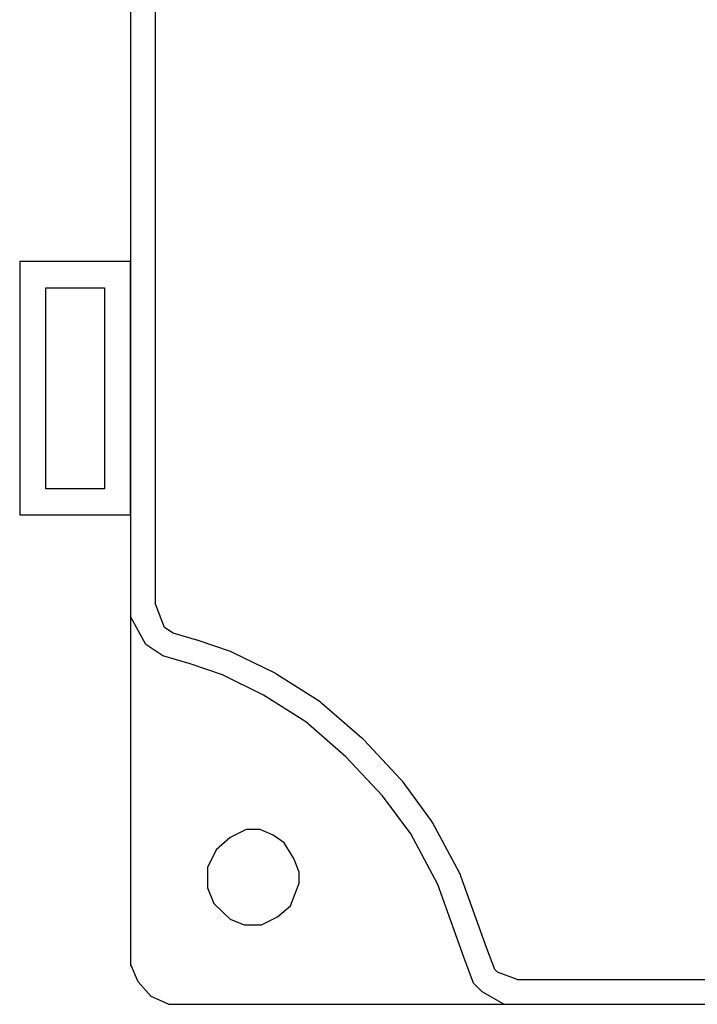
# Model space of a CAD drawing. Extents: x 1.5 to 7, y 3.5 to 7.5.
# Drawn here: x 1.5 to 2.87, y 3.5 to 5.5 of the extents above; entities that cross this region are included whole.
import ezdxf

# ---------------------------------------------------------------- set-up
doc = ezdxf.new("R2010")
doc.units = 0
doc.header["$MEASUREMENT"] = 0
doc.layers.add('LAYER_1', color=7, linetype='CONTINUOUS')

# ---------------------------------------------------------------- blocks, each defined once
blk = doc.blocks.new('BLOCK_6')
at = {"layer": 'LAYER_1', "color": 7}
for points in [[(1.4961, 5.0105), (1.4961, 4.4962), (1.7211, 4.4962), (1.7211, 5.0105), (1.4961, 5.0105)], [(1.6684, 4.5491), (1.5489, 4.5491), (1.5489, 4.9576), (1.6684, 4.9576), (1.6684, 4.5491)]]:
    blk.add_lwpolyline(points, dxfattribs=at)
blk = doc.blocks.new('BLOCK_7')
at = {"layer": 'LAYER_1', "color": 7}
for points in [[(5.9723, 7.502), (1.8002, 7.502), (1.7716, 7.486), (1.7365, 7.4496), (1.7211, 7.3972), (1.7211, 3.58)], [(2.5117, 7.452), (2.4901, 7.452), (2.4769, 7.4392), (2.4615, 7.4184), (2.4473, 7.3816), (2.4217, 7.2894), (2.3933, 7.2213), (2.3558, 7.1512), (2.2943, 7.059), (2.2106, 6.9657), (2.1273, 6.8941), (2.0572, 6.846), (1.9884, 6.8081), (1.9086, 6.7712), (1.8395, 6.751), (1.8131, 6.7419), (1.7921, 6.7289), (1.7808, 6.7148), (1.7711, 6.6796), (1.7711, 4.3171)], [(2.5059, 3.552), (2.4658, 3.5669), (2.4604, 3.5725), (2.4443, 3.6152), (2.3919, 3.7623), (2.3907, 3.7658), (2.3889, 3.7691), (2.334, 3.8715), (2.3323, 3.8747), (2.3301, 3.8776), (2.273, 3.955), (2.2713, 3.9573), (2.2693, 3.9595), (2.1946, 4.0391), (2.1929, 4.041), (2.1909, 4.0427), (2.1097, 4.1132), (2.1069, 4.1156), (2.1038, 4.1176), (2.0181, 4.1722), (2.0158, 4.1737), (2.0133, 4.175), (1.9298, 4.2159), (1.9271, 4.2173), (1.9241, 4.2183), (1.8583, 4.2411), (1.8571, 4.2415), (1.8559, 4.2419), (1.808, 4.2557), (1.7898, 4.2675), (1.7711, 4.3171)], [(2.5059, 3.552), (5.9364, 3.552)], [(2.4788, 3.5019), (2.4348, 3.527), (2.4173, 3.5452), (2.3975, 3.5975), (2.3448, 3.7455), (2.2899, 3.8479), (2.2328, 3.9253), (2.1582, 4.0049), (2.0769, 4.0755), (1.9912, 4.1301), (1.9078, 4.1711), (1.8419, 4.1938), (1.787, 4.2097), (1.7519, 4.2325), (1.7211, 4.2894)], [(2.0637, 3.7477), (2.0637, 3.7705), (2.0527, 3.7978), (2.033, 3.8297), (2.011, 3.8456), (1.9846, 3.857), (1.9561, 3.857), (1.9232, 3.8411), (1.8947, 3.816), (1.8771, 3.7796), (1.8771, 3.7386), (1.8903, 3.7068), (1.9232, 3.6749), (1.9517, 3.6635), (1.9869, 3.6635), (2.0198, 3.6795), (2.0461, 3.7022), (2.0637, 3.7477)], [(1.798, 3.5019), (1.7629, 3.5179), (1.7365, 3.5475), (1.7211, 3.5839)], [(1.798, 3.5019), (6.6443, 3.5019), (6.6794, 3.5179), (6.7058, 3.5475), (6.7212, 3.5839)]]:
    blk.add_lwpolyline(points, dxfattribs=at)
blk = doc.blocks.new('BLOCK_2')
at = {"layer": 'LAYER_1'}
for name in ['BLOCK_7', 'BLOCK_6']:
    blk.add_blockref(name, (0, 0), dxfattribs=at)

msp = doc.modelspace()

# ---------------------------------------------------------------- block references
at = {"layer": 'LAYER_1'}
msp.add_blockref('BLOCK_2', (0, 0), dxfattribs=at)

doc.saveas('drawing.dxf')
